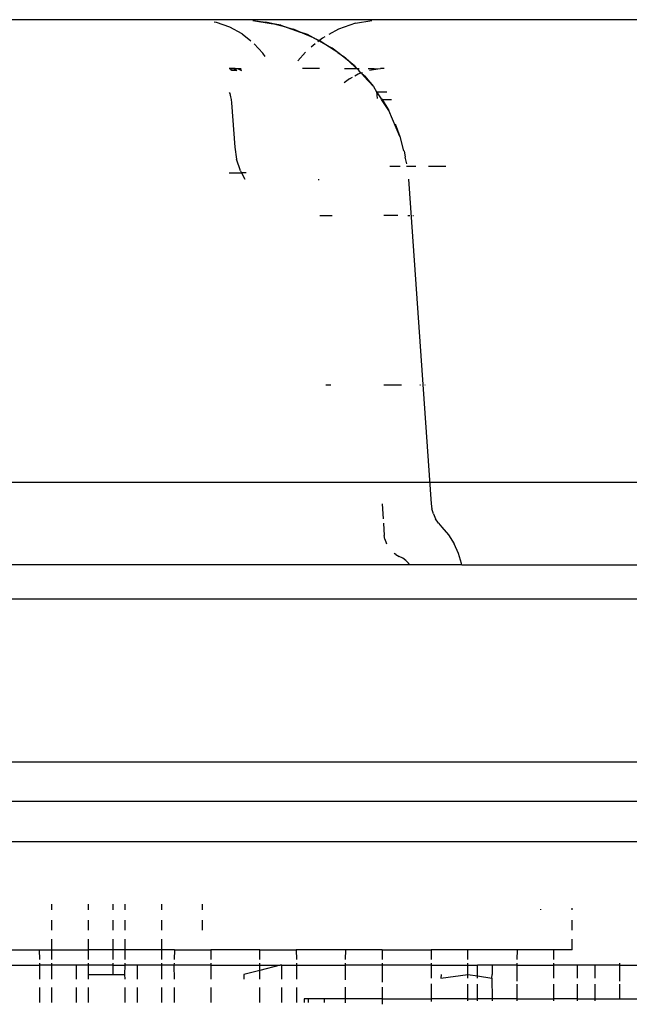
# Model space of a CAD drawing. Units: millimetres. Extents: x -9042 to 9959, y -7268 to 6583.
# Drawn here: x 386 to 436, y -577 to -497 of the extents above; entities that cross this region are included whole.
import ezdxf

# ---------------------------------------------------------------- set-up
doc = ezdxf.new("R2010")
doc.units = ezdxf.units.MM

msp = doc.modelspace()

# ---------------------------------------------------------------- linework, layer by layer
for p, q in [((525.113, -496.813), (260.948, -496.813)), ((401.99, -497.04), (401.8, -497.007)), ((403.079, -497.422), (401.99, -497.04)), ((404.954, -496.87), (406.019, -497.007)), ((404.954, -496.87), (406.618, -497.16)), ((406.618, -497.16), (406.019, -497.007)), ((413.334, -497.105), (411.938, -497.596)), ((413.334, -497.105), (414.676, -496.87)), ((404.09, -497.979), (403.079, -497.422)), ((407.229, -497.267), (406.618, -497.16)), ((407.748, -497.449), (406.618, -497.16)), ((407.229, -497.267), (407.748, -497.449)), ((407.748, -497.449), (408.279, -497.585)), ((407.748, -497.449), (408.828, -497.828)), ((408.828, -497.828), (408.279, -497.585)), ((409.407, -498.031), (408.828, -497.828)), ((409.904, -498.304), (408.828, -497.828)), ((411.938, -497.596), (411.151, -498.031)), ((404.09, -497.979), (404.788, -498.529)), ((409.904, -498.304), (409.407, -498.031)), ((410.346, -498.547), (409.904, -498.304)), ((409.904, -498.304), (410.385, -498.516)), ((410.346, -498.547), (410.267, -498.609)), ((410.385, -498.516), (410.346, -498.547)), ((410.904, -498.854), (410.346, -498.547)), ((410.643, -498.312), (410.385, -498.516)), ((410.385, -498.516), (410.411, -498.529)), ((410.904, -498.854), (410.411, -498.529)), ((410.822, -498.213), (410.643, -498.312)), ((405.773, -499.548), (405.068, -498.772)), ((405.945, -499.815), (405.773, -499.548)), ((409.26, -499.476), (408.618, -500.185)), ((410.052, -498.78), (409.712, -499.049)), ((411.43, -499.144), (410.904, -498.854)), ((411.887, -499.504), (410.904, -498.854)), ((411.887, -499.504), (411.43, -499.144)), ((411.887, -499.504), (412.357, -499.815)), ((412.777, -500.206), (411.887, -499.504)), ((412.777, -500.206), (412.357, -499.815)), ((413.243, -500.574), (412.777, -500.206)), ((412.777, -500.206), (413.428, -500.813)), ((403.02, -500.813), (403.084, -500.813)), ((403.307, -500.813), (403.02, -500.813)), ((403.497, -500.813), (403.02, -500.813)), ((403.24, -500.952), (403.084, -500.813)), ((403.084, -500.813), (403.429, -500.813)), ((403.089, -500.813), (403.197, -500.813)), ((403.636, -500.952), (403.24, -500.952)), ((403.429, -500.813), (403.636, -500.952)), ((403.429, -500.813), (403.695, -500.813)), ((403.695, -500.813), (403.788, -500.813)), ((403.695, -500.813), (404.014, -500.952)), ((403.788, -500.813), (404, -500.813)), ((403.788, -500.813), (404.004, -500.847)), ((403.788, -500.813), (404.006, -500.874)), ((410.38, -500.813), (409.005, -500.813)), ((412.438, -500.813), (413.428, -500.813)), ((413.243, -500.574), (413.428, -500.813)), ((413.428, -500.813), (413.461, -500.813)), ((413.461, -500.813), (413.642, -501.012)), ((413.461, -500.813), (413.634, -500.813)), ((413.642, -501.012), (413.804, -501.163)), ((413.804, -501.163), (413.915, -501.124)), ((414.371, -500.813), (414.86, -500.813)), ((414.489, -500.948), (415.149, -500.833)), ((414.86, -500.813), (415.149, -500.833)), ((415.149, -500.833), (415.387, -500.813)), ((415.663, -500.813), (415.387, -500.813)), ((412.845, -501.646), (412.418, -501.984)), ((412.845, -501.646), (413.087, -501.512)), ((413.281, -501.405), (413.564, -501.248)), ((413.564, -501.248), (413.804, -501.163)), ((413.804, -501.163), (414.063, -501.405)), ((413.804, -501.163), (414.028, -501.437)), ((414.796, -502.283), (414.028, -501.437)), ((414.063, -501.405), (414.796, -502.283)), ((403.02, -502.748), (403.066, -502.855)), ((414.796, -502.283), (415.057, -502.699)), ((415.057, -502.699), (415.091, -503.257)), ((415.057, -502.699), (415.9, -502.699)), ((415.057, -502.699), (415.441, -503.282)), ((403.066, -502.855), (403.129, -503.112)), ((403.129, -503.112), (403.185, -503.336)), ((403.185, -503.336), (403.215, -503.604)), ((415.461, -503.325), (415.441, -503.282)), ((415.461, -503.325), (415.521, -503.325)), ((416.047, -504.223), (415.461, -503.325)), ((415.481, -503.257), (415.521, -503.325)), ((415.521, -503.325), (416.285, -503.325)), ((415.521, -503.325), (416.047, -504.223)), ((403.215, -503.604), (403.469, -507.232)), ((416.962, -506.343), (416.047, -504.223)), ((416.572, -505.318), (416.962, -506.343)), ((416.962, -506.343), (417.256, -507.532)), ((403.469, -507.232), (403.622, -508.22)), ((417.305, -507.532), (417.386, -508.054)), ((403.936, -509.168), (403.622, -508.22)), ((417.517, -508.584), (417.386, -508.054)), ((403.936, -509.168), (404.013, -509.313)), ((416.99, -508.813), (416.125, -508.813)), ((418.263, -508.813), (417.503, -508.813)), ((420.717, -508.813), (419.286, -508.813)), ((403.02, -509.313), (404.013, -509.313)), ((404.391, -509.313), (404.013, -509.313)), ((404.013, -509.313), (404.29, -509.837)), ((410.324, -509.837), (410.317, -509.935)), ((417.661, -509.837), (419.516, -536.357)), ((410.42, -512.813), (411.42, -512.813)), ((416.792, -512.813), (415.653, -512.813)), ((417.596, -512.813), (417.783, -512.813)), ((418.01, -512.813), (418.079, -512.813)), ((410.918, -526.647), (411.331, -526.647)), ((415.655, -526.647), (417.094, -526.647)), ((418.577, -526.647), (418.654, -526.647)), ((418.992, -526.647), (419.021, -526.647)), ((415.506, -536.357), (415.591, -537.581)), ((419.516, -536.357), (419.576, -536.781)), ((419.696, -537.192), (419.576, -536.781)), ((419.696, -537.192), (419.873, -537.581)), ((415.616, -537.942), (415.687, -538.953)), ((420.104, -537.942), (419.873, -537.581)), ((420.104, -537.942), (420.383, -538.266)), ((415.734, -539.264), (415.687, -538.953)), ((420.383, -538.266), (420.943, -538.913)), ((420.943, -538.913), (421.404, -539.634)), ((415.734, -539.264), (415.829, -539.564)), ((415.829, -539.564), (415.864, -539.634)), ((421.759, -540.413), (421.404, -539.634)), ((416.628, -540.513), (416.492, -540.413)), ((416.628, -540.513), (416.908, -540.657)), ((421.998, -541.235), (421.759, -540.413)), ((417.755, -541.341), (368.286, -541.341)), ((417.188, -540.802), (416.908, -540.657)), ((417.442, -540.988), (417.188, -540.802)), ((417.663, -541.212), (417.442, -540.988)), ((417.755, -541.341), (417.663, -541.212)), ((422.013, -541.341), (417.755, -541.341)), ((422.013, -541.341), (421.998, -541.235)), ((422.013, -541.341), (539.176, -541.341)), ((882.162, -544.166), (-73.895, -544.166)), ((878.58, -557.485), (-72.237, -557.486)), ((372.255, -560.662), (450.556, -560.662)), ((450.556, -563.983), (372.255, -563.983)), ((388.52, -569.534), (388.52, -569.063)), ((391.52, -569.534), (391.52, -569.063)), ((393.533, -569.534), (393.533, -569.063)), ((394.52, -569.534), (394.52, -569.063)), ((397.52, -569.534), (397.52, -569.063)), ((400.851, -569.534), (400.851, -569.063)), ((428.471, -569.534), (428.471, -569.479)), ((431.02, -569.534), (431.02, -569.389)), ((388.52, -571.192), (388.52, -570.383)), ((391.52, -571.192), (391.52, -570.383)), ((393.533, -571.192), (393.533, -570.383)), ((394.52, -571.192), (394.52, -570.383)), ((397.52, -571.192), (397.52, -570.382)), ((400.851, -571.192), (400.851, -570.382)), ((431.02, -571.192), (431.02, -570.382)), ((388.52, -572.813), (388.52, -571.938)), ((391.52, -572.813), (391.52, -571.938)), ((393.533, -572.813), (393.533, -571.938)), ((394.52, -572.813), (394.52, -571.938)), ((397.52, -572.813), (397.52, -571.938)), ((431.02, -572.813), (431.02, -571.938)), ((384.52, -572.813), (387.498, -572.813)), ((387.498, -572.813), (387.52, -573.587)), ((387.498, -572.813), (388.52, -572.813)), ((388.52, -573.587), (388.52, -572.813)), ((388.52, -572.813), (391.52, -572.813)), ((391.52, -573.587), (391.52, -572.813)), ((393.533, -572.813), (391.52, -572.813)), ((393.533, -573.587), (393.533, -572.813)), ((394.52, -572.813), (393.533, -572.813)), ((394.52, -573.587), (394.52, -572.813)), ((397.52, -572.813), (394.52, -572.813)), ((397.52, -573.587), (397.52, -572.813)), ((398.543, -572.813), (397.52, -572.813)), ((398.543, -572.813), (398.52, -573.587)), ((398.543, -572.813), (401.52, -572.813)), ((401.52, -572.813), (401.52, -573.587)), ((405.52, -572.813), (401.52, -572.813)), ((405.52, -573.587), (405.52, -572.813)), ((405.52, -572.813), (408.498, -572.813)), ((408.498, -572.813), (408.52, -573.587)), ((412.543, -572.813), (408.498, -572.813)), ((412.52, -573.587), (412.543, -572.813)), ((415.52, -572.813), (412.543, -572.813)), ((415.52, -572.813), (415.52, -573.587)), ((415.52, -572.813), (419.52, -572.813)), ((419.52, -572.813), (419.52, -573.587)), ((422.52, -572.813), (419.52, -572.813)), ((422.52, -573.587), (422.52, -572.813)), ((426.543, -572.813), (422.52, -572.813)), ((426.543, -572.813), (426.52, -573.587)), ((429.52, -572.813), (426.543, -572.813)), ((429.52, -573.587), (429.52, -572.813)), ((431.02, -572.813), (429.52, -572.813)), ((384.52, -574.063), (387.532, -574.063)), ((387.52, -573.886), (387.532, -574.063)), ((387.532, -574.063), (387.52, -575.19)), ((388.52, -574.063), (387.532, -574.063)), ((388.52, -574.063), (388.52, -573.886)), ((388.52, -575.19), (388.52, -574.063)), ((390.52, -574.063), (388.52, -574.063)), ((390.52, -574.063), (390.52, -575.19)), ((391.52, -574.063), (390.52, -574.063)), ((391.52, -574.063), (391.52, -573.886)), ((391.52, -574.813), (391.52, -574.063)), ((393.533, -574.063), (391.52, -574.063)), ((393.533, -574.063), (393.533, -573.886)), ((393.533, -574.813), (393.533, -574.063)), ((393.533, -574.063), (394.52, -574.063)), ((394.498, -574.813), (394.52, -574.063)), ((394.52, -574.063), (394.52, -573.886)), ((395.52, -574.063), (394.52, -574.063)), ((395.52, -575.19), (395.52, -574.063)), ((397.52, -574.063), (395.52, -574.063)), ((397.52, -574.063), (397.52, -573.886)), ((397.52, -575.19), (397.52, -574.063)), ((398.509, -574.063), (397.52, -574.063)), ((398.52, -573.886), (398.509, -574.063)), ((398.509, -574.063), (398.52, -575.19)), ((401.52, -574.063), (398.509, -574.063)), ((401.52, -573.886), (401.52, -574.063)), ((401.52, -574.063), (401.52, -575.19)), ((401.52, -574.063), (405.52, -574.063)), ((405.52, -574.063), (405.52, -573.886)), ((407.193, -574.063), (405.52, -574.485)), ((405.52, -574.485), (405.52, -574.063)), ((405.52, -574.063), (407.193, -574.063)), ((407.321, -574.063), (407.193, -574.063)), ((407.321, -575.19), (407.321, -574.063)), ((407.321, -574.063), (408.52, -574.063)), ((408.52, -573.886), (408.52, -574.063)), ((408.52, -574.063), (408.52, -575.19)), ((408.52, -574.063), (412.52, -574.063)), ((412.52, -574.063), (412.52, -573.886)), ((412.52, -575.26), (412.52, -574.063)), ((415.52, -574.063), (412.52, -574.063)), ((415.52, -573.886), (415.52, -574.063)), ((415.52, -574.063), (415.52, -575.452)), ((419.52, -574.063), (415.52, -574.063)), ((419.52, -573.886), (419.52, -574.063)), ((419.52, -574.063), (419.52, -575.13)), ((419.52, -574.063), (422.517, -574.063)), ((422.504, -574.813), (422.517, -574.063)), ((422.517, -574.063), (422.52, -573.886)), ((422.517, -574.063), (423.31, -574.063)), ((423.3, -574.935), (423.31, -574.063)), ((424.499, -574.063), (423.31, -574.063)), ((424.499, -574.063), (424.493, -574.813)), ((426.52, -574.063), (424.499, -574.063)), ((426.52, -573.886), (426.52, -574.063)), ((426.52, -574.063), (426.52, -575.378)), ((426.52, -574.063), (429.52, -574.063)), ((429.52, -574.063), (429.52, -573.886)), ((429.52, -575.127), (429.52, -574.063)), ((431.475, -574.063), (429.52, -574.063)), ((431.475, -575.121), (431.475, -574.063)), ((432.878, -574.063), (431.475, -574.063)), ((432.878, -574.063), (432.883, -575.116)), ((434.922, -574.063), (432.878, -574.063)), ((434.922, -574.063), (434.922, -573.886)), ((434.922, -575.364), (434.922, -574.063)), ((434.922, -574.063), (437.265, -574.063)), ((391.52, -575.19), (391.52, -574.813)), ((391.52, -574.813), (393.533, -574.813)), ((393.533, -574.813), (394.498, -574.813)), ((394.52, -575.19), (394.498, -574.813)), ((405.52, -574.485), (404.219, -574.813)), ((404.219, -574.813), (404.222, -575.19)), ((405.52, -575.19), (405.52, -574.485)), ((420.311, -575.116), (422.504, -574.813)), ((420.325, -574.813), (420.311, -575.116)), ((422.52, -575.116), (422.504, -574.813)), ((422.504, -574.813), (423.3, -574.935)), ((423.298, -575.116), (423.3, -574.935)), ((423.3, -574.935), (424.479, -575.116)), ((424.479, -575.116), (424.493, -574.813)), ((424.479, -575.116), (424.499, -576.813)), ((387.52, -575.869), (387.52, -577.113)), ((388.52, -577.113), (388.52, -575.869)), ((390.52, -575.869), (390.52, -577.113)), ((391.52, -577.113), (391.52, -575.869)), ((394.52, -577.113), (394.52, -575.869)), ((395.52, -577.113), (395.52, -575.869)), ((397.52, -577.113), (397.52, -575.869)), ((398.52, -575.869), (398.52, -577.113)), ((401.52, -575.869), (401.52, -577.113)), ((405.52, -577.113), (405.52, -575.869)), ((407.321, -577.113), (407.321, -575.869)), ((408.52, -575.869), (408.52, -577.113)), ((412.52, -576.813), (412.52, -575.868)), ((415.52, -575.865), (415.52, -576.813)), ((419.52, -575.587), (419.52, -576.813)), ((422.52, -576.813), (422.52, -575.61)), ((423.298, -576.813), (423.298, -575.61)), ((426.52, -575.61), (426.52, -576.813)), ((429.52, -576.813), (429.52, -575.61)), ((431.475, -576.813), (431.475, -575.61)), ((432.886, -575.61), (432.891, -576.813)), ((434.922, -576.813), (434.922, -575.61)), ((409.13, -576.813), (409.13, -577.113)), ((409.478, -576.813), (409.13, -576.813)), ((409.478, -576.813), (409.478, -577.113)), ((410.796, -576.813), (409.478, -576.813)), ((410.796, -577.113), (410.796, -576.813)), ((412.52, -576.813), (410.796, -576.813)), ((412.52, -577.145), (412.52, -576.813)), ((415.52, -576.813), (412.52, -576.813)), ((415.52, -576.813), (415.52, -577.255)), ((415.52, -576.813), (419.52, -576.813)), ((419.52, -576.813), (419.52, -577.013)), ((422.52, -576.813), (419.52, -576.813)), ((422.52, -576.984), (422.52, -576.813)), ((422.52, -576.813), (423.298, -576.813)), ((423.298, -576.984), (423.298, -576.813)), ((424.499, -576.813), (423.298, -576.813)), ((424.499, -576.813), (424.499, -576.984)), ((426.52, -576.813), (424.499, -576.813)), ((426.52, -576.813), (426.52, -576.984)), ((426.52, -576.813), (429.52, -576.813)), ((429.52, -576.984), (429.52, -576.813)), ((431.475, -576.813), (429.52, -576.813)), ((431.475, -576.984), (431.475, -576.813)), ((431.475, -576.813), (432.891, -576.813)), ((432.891, -576.813), (432.892, -576.984)), ((432.891, -576.813), (434.922, -576.813)), ((434.922, -576.813), (437.244, -576.813))]:
    msp.add_line(p, q)
msp.add_lwpolyline([(3629.182, -534.617), (-1742.049, -534.617)])

doc.saveas('drawing.dxf')
